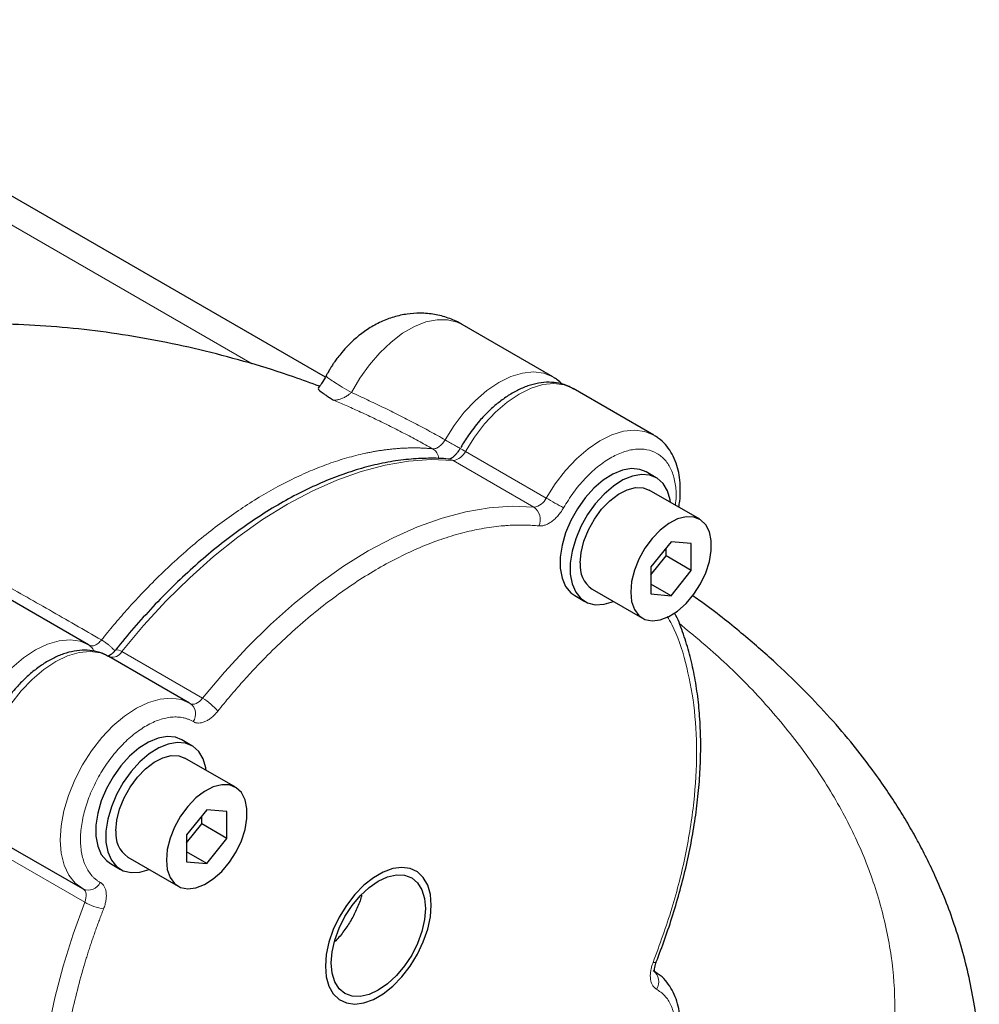
# Model space of a CAD drawing. Units: millimetres. Extents: x 0 to 420, y 0 to 297.
# Drawn here: x 386 to 395, y 114 to 123 of the extents above; entities that cross this region are included whole.
import ezdxf

# ---------------------------------------------------------------- set-up
doc = ezdxf.new("R2010")
doc.units = ezdxf.units.MM

msp = doc.modelspace()

# ---------------------------------------------------------------- linework, layer by layer
at = {"color": 7, "linetype": 'Continuous', "lineweight": 25}
for p, q in [((388.6091018, 120.0597895), (382.8281263, 123.3970756)), ((390.7329953, 120.062237), (389.8844669, 120.5520821)), ((391.6758035, 119.5179655), (390.9215575, 119.9533824)), ((386.3996615, 117.5606567), (383.6032897, 119.1749677)), ((391.6977128, 119.1204272), (391.6034303, 119.1748553)), ((392.102456, 118.7328184), (391.631052, 119.0049542)), ((391.8358112, 118.5223563), (391.647249, 118.2877864)), ((392.024372, 118.5054948), (391.8358112, 118.5223563)), ((392.024372, 118.2540659), (392.024372, 118.5054948)), ((391.7886699, 118.3901338), (391.7886699, 118.4637125)), ((391.647249, 118.2142072), (391.7886699, 118.3901338)), ((392.024372, 118.2540659), (391.7886699, 118.3901338)), ((391.647249, 118.2877864), (391.647249, 118.0363575)), ((391.8358112, 118.0194968), (392.024372, 118.2540659)), ((391.8358112, 118.0194968), (391.647249, 118.1283515)), ((391.0977609, 118.0811696), (391.5691649, 117.8090338)), ((391.647249, 118.0363575), (391.8358112, 118.0194968)), ((390.9368175, 118.0201248), (391.0311, 117.9656966)), ((386.4056014, 117.5571454), (386.3996615, 117.5606567)), ((386.4056028, 117.5571462), (386.4205846, 117.5428214)), ((387.3424696, 117.0163851), (386.5882237, 117.451802)), ((387.364379, 116.6188468), (387.2700965, 116.6732749)), ((387.7691222, 116.2312381), (387.2977181, 116.5033738)), ((387.5024773, 116.0207759), (387.3139151, 115.786206)), ((387.6910395, 116.0039152), (387.5024773, 116.0207759)), ((387.4553375, 115.8885542), (387.4553375, 115.962133)), ((387.6910395, 115.7524863), (387.6910395, 116.0039152)), ((387.3139151, 115.7126268), (387.4553375, 115.8885542)), ((387.6910395, 115.7524863), (387.4553375, 115.8885542)), ((387.3139151, 115.786206), (387.3139151, 115.5347771)), ((387.5024773, 115.5179164), (387.6910395, 115.7524863)), ((385.5883059, 115.7197046), (386.3425518, 115.2842876)), ((386.7644284, 115.57959), (387.2358325, 115.3074543)), ((387.5024773, 115.5179164), (387.3139151, 115.6267711)), ((386.6034844, 115.5185448), (386.6977669, 115.4641167)), ((387.3139151, 115.5347771), (387.5024773, 115.5179164))]:
    msp.add_line(p, q, dxfattribs=at)
at = {"color": 8, "linetype": 'Continuous', "lineweight": 18}
for p, q in [((387.9246721, 120.1843962), (382.828127, 123.1265723)), ((390.6702204, 118.9308389), (389.9159745, 119.3662558)), ((389.8009866, 119.2819871), (390.5552326, 118.8465701)), ((387.463122, 117.0615327), (386.7088761, 117.4969496)), ((385.6094446, 115.5926769), (386.3636906, 115.15726))]:
    msp.add_line(p, q, dxfattribs=at)
at = {"color": 8, "linetype": 'Continuous', "lineweight": 18, "flags": 128}
for points in [[(389.8844669, 120.5520821), (389.8393698, 120.5737946), (389.7502671, 120.5960004), (389.652381, 120.5963543), (389.5480648, 120.5748505), (389.439819, 120.532003), (389.3302457, 120.4688417), (389.221976, 120.3868841), (389.1176092, 120.2880962), (389.0196501, 120.174852), (388.9304533, 120.0498703), (388.8521585, 119.9161513)], [(390.7377706, 120.0594259), (390.7329897, 120.0622403), (390.647936, 120.09691), (390.5525127, 120.1090669), (390.449104, 120.0984082), (390.3402949, 120.0651998), (390.2288066, 120.0102728), (390.1174224, 119.9349986), (390.0089279, 119.8412581), (389.9060348, 119.7313969), (389.8113154, 119.6081589), (389.7271355, 119.4746246)], [(390.9215575, 119.9533824), (390.8365782, 119.9880334), (390.7411915, 120.0002114), (390.6378221, 119.9895852), (390.5290524, 119.9564238), (390.4175992, 119.9015527), (390.3062444, 119.8263427), (390.1977725, 119.7326752), (390.0948892, 119.6228878), (390.0001684, 119.499722), (389.9159745, 119.3662558)], [(391.680545, 119.5151755), (391.6758442, 119.517942), (391.5908242, 119.5526165), (391.4954374, 119.5647945), (391.3920681, 119.5541682), (391.2832983, 119.5210069), (391.1718452, 119.4661358), (391.0604904, 119.3909257), (390.9520185, 119.2972583), (390.8491352, 119.1874709), (390.7544144, 119.064305), (390.6702204, 118.9308389)], [(389.8009866, 119.2819871), (389.5968891, 119.2902087), (389.3851335, 119.2758605), (389.1669294, 119.2390242), (388.943523, 119.1799116), (388.7161872, 119.0988583), (388.4862185, 118.9963256), (388.254932, 118.8729009), (388.0236442, 118.7292872), (387.7936769, 118.5663044), (387.5663396, 118.3848805), (387.3429332, 118.1860536), (387.1247292, 117.9709568), (386.912975, 117.740818), (386.7088761, 117.4969496)], [(389.7662857, 119.2932384), (389.7816763, 119.2902714), (389.8009866, 119.2819871)], [(390.5552326, 118.8465701), (390.3511351, 118.8547917), (390.1393795, 118.8404435), (389.9211754, 118.8036073), (389.697769, 118.7444947), (389.4704331, 118.6634413), (389.2404644, 118.5609087), (389.009178, 118.437484), (388.7778901, 118.2938703), (388.5479229, 118.1308875), (388.3205856, 117.9494636), (388.0971792, 117.7506367), (387.8789751, 117.5355399), (387.6672209, 117.3054011), (387.463122, 117.0615327)], [(386.3996615, 117.5606567), (386.3214215, 117.5934876), (386.2267021, 117.6073649), (386.123809, 117.5984283), (386.0153145, 117.5669022), (385.9039317, 117.5135756), (385.792442, 117.4397802), (385.6836336, 117.3473607), (385.5802256, 117.2386266), (385.4848023, 117.1162947), (385.3997486, 116.9834257), (385.32719, 116.8433362), (385.2689409, 116.6995314), (385.2264562, 116.5556011), (385.2007979, 116.4151466), (385.1926081, 116.2816778), (385.2020904, 116.1585278), (385.2290082, 116.0487769), (385.2726885, 115.9551661), (385.3320404, 115.8800377), (385.4055796, 115.825267), (385.4055796, 115.825267)], [(386.5938896, 117.4484571), (386.5096943, 117.4847141), (386.4149734, 117.4985176), (386.3120916, 117.4895193), (386.2036182, 117.457947), (386.0922649, 117.4045904), (385.9808103, 117.3307795), (385.8720405, 117.238358), (385.7686712, 117.1296365), (385.6732851, 117.0073278), (385.5882651, 116.8744912), (385.5157339, 116.7344418), (385.4575038, 116.5906772), (385.4150289, 116.4467899), (385.3893706, 116.3063743), (385.3811695, 116.172938), (385.3906308, 116.0498115), (385.4175177, 115.9400735), (385.4611593, 115.8464615), (385.5204649, 115.7713178), (385.5939528, 115.7165174)], [(387.3481356, 117.0130402), (387.2639402, 117.0492972), (387.1692194, 117.0631007), (387.0663375, 117.0541024), (386.9578642, 117.02253), (386.8465108, 116.9691734), (386.7350563, 116.8953626), (386.6262865, 116.8029411), (386.5229171, 116.6942196), (386.4275311, 116.5719108), (386.3425111, 116.4390743), (386.2699799, 116.2990249), (386.2117498, 116.1552603), (386.1692749, 116.0113729), (386.1436166, 115.8709574), (386.1354155, 115.7375211), (386.1448768, 115.6143945), (386.1717636, 115.5046566), (386.2154053, 115.4110446), (386.2747108, 115.3359008), (386.3481988, 115.2811005)], [(387.3481356, 117.0130402), (387.3599297, 117.0080512), (387.3732481, 117.0063498), (387.3877241, 117.0079805), (387.402963, 117.012902), (387.4185475, 117.0209805), (387.4340491, 117.0319897), (387.449045, 117.045632), (387.463122, 117.0615327)], [(386.3636906, 115.15726), (386.3704221, 115.1774033), (386.3747394, 115.1972106), (386.3765243, 115.2161417), (386.3757277, 115.2336783), (386.3723714, 115.249338), (386.3665481, 115.2626943), (386.3584159, 115.2733793), (386.3481988, 115.2811005)], [(386.3636906, 115.15726), (386.2545379, 114.8585632), (386.1611026, 114.5600966), (386.083917, 114.2635643), (386.0234229, 113.9706603), (385.9799646, 113.6830533), (385.95379, 113.4023837), (385.945048, 113.130256), (385.95379, 112.8682199), (385.9799646, 112.6177725), (386.0234229, 112.3803398), (386.083917, 112.1572808), (386.1611026, 111.9498651), (386.2545379, 111.7592783), (386.3636906, 111.5866048)], [(391.6974108, 114.6003226), (391.6968811, 114.5992937), (391.6915186, 114.5956383), (391.6816155, 114.5940301), (391.6675455, 114.5945355)]]:
    msp.add_lwpolyline(points, dxfattribs=at)
at = {"color": 7, "linetype": 'Continuous', "lineweight": 25, "flags": 128}
for points in [[(391.6034303, 119.1748553), (391.5435649, 119.1987675), (391.4659529, 119.2057069), (391.3812616, 119.1906638), (391.2925538, 119.1541829), (391.2030367, 119.0975804), (391.115943, 119.0229042), (391.0344212, 118.9328512), (390.96142, 118.8306794), (390.8995751, 118.7200778), (390.8511231, 118.6050468), (390.8178145, 118.489741), (390.8008546, 118.3783314), (390.8008546, 118.2748419), (390.8178145, 118.1830137), (390.8511231, 118.1061653), (390.8995751, 118.0470758), (390.9368175, 118.0201248)], [(391.8310683, 118.8894887), (391.8272919, 118.9133015), (391.8020431, 118.998023), (391.7609766, 119.0662998), (391.7055774, 119.1156682), (391.6378474, 119.1443393), (391.5602354, 119.1512788), (391.4755441, 119.1362357), (391.3868363, 119.0997547), (391.2973192, 119.0431523), (391.2102255, 118.9684761), (391.1287037, 118.878423), (391.0557025, 118.7762512), (390.9938576, 118.6656496), (390.9454056, 118.5506187), (390.912097, 118.4353129), (390.8951371, 118.3239032), (390.8951371, 118.2204138), (390.912097, 118.1285856), (390.9454056, 118.0517372), (390.9938576, 117.9926477), (391.0557025, 117.9534507), (391.1287037, 117.9355642), (391.2102255, 117.9396343), (391.2973192, 117.9655143), (391.2977772, 117.9657024)], [(390.9872827, 118.3253522), (390.9960998, 118.4240599), (391.0221382, 118.5283321), (391.0641811, 118.6332923), (391.1202617, 118.7340332), (391.1877584, 118.8258437), (391.2635146, 118.9044324), (391.3439898, 118.966125), (391.4254189, 119.0080357), (391.5039947, 119.0282035), (391.5760433, 119.025687), (391.631052, 119.0049542)], [(391.4586868, 118.0532165), (391.4675039, 117.9646905), (391.4935422, 117.8904814), (391.5355851, 117.8340629), (391.5916657, 117.7980713), (391.6591625, 117.7841909), (391.7349187, 117.7930684), (391.8153938, 117.8242906), (391.896823, 117.8763959), (391.9753987, 117.9469498), (392.0474474, 118.0326518), (392.1095999, 118.1294969), (392.1589511, 118.2329542), (392.1931926, 118.3381869), (392.2107229, 118.4402746), (392.2107229, 118.5344423), (392.1931926, 118.61629), (392.1589511, 118.6819883), (392.1095999, 118.7284659), (392.0474474, 118.7535512), (391.9753987, 118.7560677), (391.896823, 118.7358999), (391.8153938, 118.6939892), (391.7349187, 118.6322966), (391.6591625, 118.553708), (391.5916657, 118.4618974), (391.5355851, 118.3611566), (391.4935422, 118.2561964), (391.4675039, 118.1519241), (391.4586868, 118.0532165)], [(387.2700965, 116.6732749), (387.2102325, 116.6971879), (387.1326191, 116.7041265), (387.0479278, 116.6890834), (386.9592213, 116.6526033), (386.8697028, 116.596), (386.7826092, 116.5213238), (386.701088, 116.4312712), (386.6280862, 116.329099), (386.5662413, 116.2184974), (386.5177893, 116.1034664), (386.4844813, 115.9881611), (386.4675207, 115.876751), (386.4675207, 115.7732615), (386.4844813, 115.6814337), (386.5177893, 115.6045849), (386.5662413, 115.5454954), (386.6034844, 115.5185448)], [(387.4977344, 116.3879083), (387.493958, 116.4117211), (387.4687093, 116.4964427), (387.4276442, 116.5647203), (387.372245, 116.6140886), (387.304515, 116.6427598), (387.2269016, 116.6496984), (387.1422103, 116.6346553), (387.0535038, 116.5981752), (386.9639853, 116.5415719), (386.8768917, 116.4668957), (386.7953705, 116.376843), (386.7223687, 116.2746709), (386.6605238, 116.1640693), (386.6120718, 116.0490383), (386.5787638, 115.9337329), (386.5618032, 115.8223228), (386.5618032, 115.7188334), (386.5787638, 115.6270056), (386.6120718, 115.5501568), (386.6605238, 115.4910673), (386.7223687, 115.4518703), (386.7953705, 115.4339842), (386.8768917, 115.4380539), (386.9639853, 115.4639339), (386.9644447, 115.4641229)], [(386.6539496, 115.8237723), (386.6627667, 115.9224799), (386.688805, 116.0267522), (386.7308479, 116.1317124), (386.7869285, 116.2324532), (386.8544253, 116.3242638), (386.9301821, 116.4028528), (387.0106559, 116.4645446), (387.092085, 116.5064553), (387.1706608, 116.5266231), (387.2427094, 116.5241066), (387.2977181, 116.5033738)], [(387.1253537, 115.5516365), (387.1341708, 115.4631105), (387.1602091, 115.3889015), (387.202252, 115.3324829), (387.2583326, 115.2964913), (387.3258294, 115.2826109), (387.4015862, 115.2914889), (387.48206, 115.3227102), (387.5634891, 115.3748155), (387.6420649, 115.4453694), (387.7141135, 115.5310715), (387.7762675, 115.6279174), (387.8256186, 115.7313746), (387.8598601, 115.8366073), (387.8773904, 115.9386951), (387.8773904, 116.0328627), (387.8598601, 116.1147104), (387.8256186, 116.1804087), (387.7762675, 116.2268863), (387.7141135, 116.2519708), (387.6420649, 116.2544873), (387.5634891, 116.2343195), (387.48206, 116.1924088), (387.4015862, 116.130717), (387.3258294, 116.052128), (387.2583326, 115.9603174), (387.202252, 115.8595766), (387.1602091, 115.7546164), (387.1341708, 115.6503441), (387.1253537, 115.5516365)], [(389.597371, 115.1298442), (389.5889613, 115.2297913), (389.5640188, 115.3166251), (389.523392, 115.3873897), (389.4684648, 115.4396733), (389.4011072, 115.4716953), (389.3236132, 115.4823661), (389.2386226, 115.4713228), (389.1490297, 115.4389432), (389.0578843, 115.3863261), (388.9682913, 115.3152639), (388.8833008, 115.2281792), (388.8058082, 115.1280365), (388.7384505, 115.018245), (388.6835233, 114.9025438), (388.6428966, 114.7848726), (388.6179527, 114.6692399), (388.609543, 114.5595832), (388.6179527, 114.4596345), (388.6428966, 114.3728015), (388.6835233, 114.3020385), (388.7384505, 114.2497549), (388.8058082, 114.2177328), (388.8833008, 114.2070596), (388.9682913, 114.2181029), (389.0578843, 114.2504841), (389.1490297, 114.3031012), (389.2386226, 114.3741618), (389.3236132, 114.4612465), (389.4011072, 114.5613916), (389.4684648, 114.6711832), (389.523392, 114.7868844), (389.5640188, 114.904554), (389.5889613, 115.0201858), (389.597371, 115.1298442)], [(389.544221, 115.0991613), (389.5357509, 114.9949742), (389.5106693, 114.8850149), (389.4699386, 114.7735052), (389.4151238, 114.664733), (389.3483323, 114.5628769), (389.2721294, 114.4718516), (389.1894457, 114.395156), (389.1034577, 114.3357369), (389.0174683, 114.2958756), (388.9347846, 114.2771066), (388.8585817, 114.2801499), (388.7917902, 114.3048901), (388.7369754, 114.3503746), (388.6962447, 114.4148575), (388.6711631, 114.4958583), (388.6626944, 114.5902668), (388.6711631, 114.6944515), (388.6962447, 114.8044108), (388.7369754, 114.9159205), (388.7917902, 115.0246928), (388.8585817, 115.1265488), (388.9347846, 115.2175741), (389.0174683, 115.2942697), (389.1034577, 115.3536913), (389.1894457, 115.3935501), (389.2721294, 115.4123191), (389.3483323, 115.4092758), (389.4151238, 115.3845356), (389.4699386, 115.3390511), (389.5106693, 115.2745682), (389.5357509, 115.1935674), (389.544221, 115.0991613)]]:
    msp.add_lwpolyline(points, dxfattribs=at)
at = {"color": 8, "linetype": 'Continuous', "lineweight": 18}
for centre, radius, start, end in [((389.7860802, 119.4229144), 0.1417135, 276.03794574, 336.43366422), ((390.4771055, 120.3687547), 1.1488568, 237.95203356, 240.76284809), ((390.5403261, 118.9874975), 0.1417135, 276.03794574, 336.43366422), ((396.4138203, 128.8794679), 11.4875654, 240.00105282, 240.92800033), ((390.470313, 118.7298738), 0.1443239, 335.78783194, 53.95672793), ((386.6197163, 117.5459347), 0.1017301, 257.03706395, 331.2152865), ((386.6634994, 117.446896), 0.0675604, 47.80573652, 99.65826158), ((387.2031712, 116.6130355), 0.5183861, 39.18580501, 59.90324839), ((387.2758439, 116.914724), 0.1220334, 324.34298123, 53.67300579), ((386.3971914, 115.3928831), 0.1220477, 246.33292213, 335.65553849), ((386.6222284, 115.6068942), 0.5186644, 240.10127438, 260.8074004), ((391.596685, 114.4174162), 0.1238982, 325.28415529, 53.63029033)]:
    msp.add_arc(centre, radius, start, end, dxfattribs=at)
at = {"color": 7, "linetype": 'Continuous', "lineweight": 25}
for centre, radius, start, end in [((391.2495503, 118.296929), 0.2638033, 173.81472043, 234.8731306), ((386.9162129, 115.7953479), 0.2637992, 173.81437738, 234.87381876)]:
    msp.add_arc(centre, radius, start, end, dxfattribs=at)
for points, knots in [([(389.8855121, 120.5501143), (389.8808894, 120.5532379), (389.8408257, 120.5803086), (389.7542845, 120.6144663), (389.6279083, 120.6491764), (389.498105, 120.6603069), (389.370184, 120.6513762), (389.2468232, 120.6238675), (389.1268619, 120.5781925), (389.0136228, 120.5160519), (388.9111065, 120.4412235), (388.8282959, 120.3647235), (388.7676045, 120.2974797), (388.7273525, 120.2468634), (388.7003331, 120.2096507), (388.6819895, 120.1826812), (388.6694143, 120.1633033), (388.6607235, 120.1494573), (388.6546838, 120.1395958), (388.6481523, 120.1287594), (388.6436467, 120.1210286), (388.6404605, 120.1155617)], [0, 0, 0, 0, 0.011409489, 0.098882142, 0.188018698, 0.279537701, 0.36437312, 0.450711418, 0.538790952, 0.628051334, 0.715731464, 0.798121848, 0.856880835, 0.898656689, 0.928286133, 0.94927187, 0.964122504, 0.974628726, 0.982058803, 0.98731278, 1, 1, 1, 1]), ([(388.5546088, 119.974372), (388.4741215, 120.0041757), (388.2579523, 120.0842212), (387.9024403, 120.1941732), (387.4901026, 120.3053212), (387.077639, 120.3960619), (386.6660826, 120.4671893), (386.256096, 120.518324), (385.8483793, 120.5494827), (385.4435475, 120.5606507), (385.0422158, 120.5518068), (384.6449096, 120.5232249), (384.2523918, 120.4741578), (383.8934312, 120.4126641), (383.6676134, 120.3582697), (383.569273, 120.3345817)], [0, 0, 0, 0, 0.050032858, 0.134376018, 0.218109719, 0.301157773, 0.383471918, 0.465028682, 0.545832199, 0.625907923, 0.705300243, 0.784069242, 0.862285496, 0.940027304, 1, 1, 1, 1]), ([(388.6172783, 120.0735497), (388.6029781, 120.0481752), (388.5778365, 120.0035636), (388.5524025, 119.9706146), (388.5414351, 119.9564066)], [0, 0, 0, 0, 0.568789862, 1, 1, 1, 1]), ([(388.6404605, 120.1155617), (388.6373918, 120.1102077), (388.6294255, 120.0963091), (388.6219317, 120.082154), (388.6173247, 120.0734517)], [0, 0, 0, 0, 0.385212066, 1, 1, 1, 1]), ([(390.8200272, 119.993082), (390.8053414, 120.0083086), (390.7808975, 120.0336528), (390.7501132, 120.050002), (390.737824, 120.0565287)], [0, 0, 0, 0, 0.600797519, 1, 1, 1, 1]), ([(390.926344, 119.9476984), (390.912194, 119.956623), (390.8704205, 119.9829701), (390.7921952, 120.005095), (390.696503, 120.0149516), (390.5989061, 120.0058959), (390.4996664, 119.9798559), (390.4009725, 119.9378888), (390.3050678, 119.8820913), (390.2140879, 119.8150247), (390.1283193, 119.7383485), (390.0552117, 119.6608964), (389.9940184, 119.5861636), (389.9337621, 119.5044804), (389.8958879, 119.4422091), (389.8727543, 119.4041737)], [0, 0, 0, 0, 0.0454379124, 0.1341412381, 0.217186713, 0.3020785944, 0.3880417909, 0.4738527287, 0.5584751899, 0.6410503975, 0.7202863548, 0.7998900227, 0.8576544599, 0.9130550819, 1, 1, 1, 1]), ([(388.5434385, 119.9548914), (388.5429716, 119.9541089), (388.5388415, 119.9471868), (388.5682961, 119.9226185), (388.6145798, 119.8904633), (388.6477691, 119.8690247), (388.6725597, 119.853531), (388.684983, 119.8457667)], [0, 0, 0, 0, 0.059827633, 0.529222341, 0.683555365, 0.841420372, 1, 1, 1, 1]), ([(391.9082672, 118.8449203), (391.9112564, 118.8634858), (391.9197778, 118.9164129), (391.9234078, 119.0014018), (391.9191502, 119.0990647), (391.9034316, 119.1927302), (391.8760927, 119.2808208), (391.8364938, 119.3619376), (391.783386, 119.4331297), (391.7308934, 119.4847751), (391.6927842, 119.5056135), (391.68059, 119.5122815)], [0, 0, 0, 0, 0.064886157, 0.184979052, 0.307296701, 0.431318582, 0.556538918, 0.682654836, 0.80980602, 0.939141118, 1, 1, 1, 1]), ([(389.8664266, 119.3931295), (389.8656922, 119.3918684), (389.8629737, 119.3871999), (389.8564611, 119.3767201), (389.8451674, 119.3603784), (389.8290868, 119.3405719), (389.8099791, 119.3212865), (389.790547, 119.3060185), (389.7744637, 119.296727), (389.764435, 119.2934249), (389.7642418, 119.2934592), (389.7641601, 119.2934736)], [0, 0, 0, 0, 0.020070399, 0.074294237, 0.169831255, 0.295932893, 0.440419656, 0.591477638, 0.741808485, 0.890858566, 1, 1, 1, 1]), ([(389.7662014, 119.2927582), (389.7628133, 119.2932499), (389.7004824, 119.3022951), (389.5734584, 119.3036924), (389.3855739, 119.295595), (389.192377, 119.2681969), (388.9956643, 119.2241622), (388.796105, 119.1631167), (388.5946755, 119.0855906), (388.3922369, 118.9920066), (388.1896806, 118.8828824), (387.987879, 118.7588116), (387.7877044, 118.6204524), (387.590028, 118.4685571), (387.3957558, 118.3039837), (387.2059077, 118.1276797), (387.0213536, 117.9411853), (386.8442473, 117.7452484), (386.721452, 117.6021113), (386.6598202, 117.5224715), (386.6525889, 117.5131273)], [0, 0, 0, 0, 0.003552796, 0.06536001, 0.127368678, 0.18953446, 0.251806709, 0.314134371, 0.376474934, 0.438792817, 0.501056619, 0.563237796, 0.625314122, 0.687257703, 0.749028045, 0.810561765, 0.871750566, 0.932392645, 0.992067602, 1, 1, 1, 1]), ([(394.7121762, 113.7987463), (394.7101368, 113.8325192), (394.7025857, 113.9575651), (394.6727979, 114.1655821), (394.6244081, 114.4299711), (394.5604533, 114.6912288), (394.4849956, 114.9395876), (394.3971949, 115.1792297), (394.3058319, 115.393995), (394.2143524, 115.5844271), (394.1252748, 115.7535516), (394.0335367, 115.9142138), (393.9314321, 116.0796962), (393.8165628, 116.2523726), (393.6772386, 116.4461816), (393.5030941, 116.6685068), (393.2961023, 116.9084779), (393.0560243, 117.1608877), (392.7849647, 117.4207145), (392.4628308, 117.6966859), (392.2089792, 117.900582), (392.0538699, 118.0073646), (392.0326342, 118.0219839)], [0, 0, 0, 0, 0.018574516, 0.068773176, 0.123099625, 0.181647958, 0.240228082, 0.29208665, 0.344476217, 0.387435255, 0.423438286, 0.46169321, 0.499177671, 0.539232599, 0.583402599, 0.637234162, 0.701195, 0.762208406, 0.830204449, 0.905151129, 0.987014438, 1, 1, 1, 1]), ([(391.6973405, 114.6003777), (391.7245751, 114.6718366), (391.7804762, 114.8185112), (391.8546724, 115.0425109), (391.9222245, 115.2725807), (391.9806435, 115.5051704), (392.0292768, 115.7385158), (392.0673923, 115.9710834), (392.0944968, 116.2014941), (392.1101951, 116.4285048), (392.1141828, 116.6509814), (392.1062458, 116.8678727), (392.0862436, 117.0782349), (392.0539636, 117.2810649), (392.0096979, 117.4758877), (391.9519635, 117.6605104), (391.9046658, 117.7888506), (391.8730471, 117.8518561), (391.8687616, 117.8603957)], [0, 0, 0, 0, 0.059095064, 0.121297057, 0.184843108, 0.249409883, 0.314762889, 0.380728715, 0.447179349, 0.514019757, 0.581181818, 0.648616594, 0.716294725, 0.784194015, 0.852309641, 0.920651737, 0.989245448, 1, 1, 1, 1]), ([(386.5857089, 117.4503989), (386.5739269, 117.4577689), (386.5344663, 117.4824524), (386.4588138, 117.5034217), (386.3631825, 117.5133973), (386.2655692, 117.5043085), (386.1663335, 117.4782774), (386.0676389, 117.4363082), (385.9717347, 117.3805113), (385.880755, 117.3134449), (385.7949861, 117.2367686), (385.7218785, 117.1593161), (385.6606847, 117.0845838), (385.6004289, 117.0029), (385.5625548, 116.9406291), (385.5394211, 116.9025937)], [0, 0, 0, 0, 0.038051026, 0.127440834, 0.211127858, 0.296677948, 0.383306422, 0.469781458, 0.555057518, 0.638272425, 0.718121596, 0.798341324, 0.85655337, 0.912382207, 1, 1, 1, 1]), ([(386.6521211, 117.5138988), (386.6489553, 117.5098827), (386.6395371, 117.4979347), (386.6226181, 117.4813743), (386.6035922, 117.4661953), (386.5890329, 117.4578283), (386.584599, 117.4562794), (386.5831295, 117.4557661)], [0, 0, 0, 0, 0.12325502, 0.3666819918, 0.621164809, 0.874452087, 1, 1, 1, 1]), ([(388.9478557, 115.2241604), (388.9469271, 115.2199702), (388.9378831, 115.1791635), (388.9055777, 115.0994802), (388.8518032, 114.9899536), (388.7838522, 114.888481), (388.7291664, 114.8188524), (388.6964197, 114.7890293), (388.6913697, 114.7844301)], [0, 0, 0, 0, 0.026632767, 0.25936392, 0.492099671, 0.724830096, 0.957564586, 1, 1, 1, 1]), ([(391.6826481, 114.5055942), (391.682822, 114.5052497), (391.6833909, 114.5041227), (391.6805977, 114.5143035), (391.6806043, 114.5347839), (391.6849152, 114.5611213), (391.6906536, 114.5833173), (391.6962388, 114.5963518), (391.6979306, 114.6002998)], [0, 0, 0, 0, 0.096323558, 0.315181213, 0.539644976, 0.741743924, 0.921776282, 1, 1, 1, 1]), ([(391.9082672, 113.8409479), (391.9112564, 113.8595129), (391.9197781, 113.9124402), (391.9234076, 113.9974281), (391.9191506, 114.095092), (391.9034298, 114.1887535), (391.8760992, 114.2768567), (391.8364689, 114.3579267), (391.7834794, 114.4292972), (391.7269333, 114.4839526), (391.6842264, 114.5069665), (391.6675329, 114.5159623)], [0, 0, 0, 0, 0.063478922, 0.180972987, 0.300639558, 0.42197549, 0.544483923, 0.667868542, 0.792267792, 0.918800245, 1, 1, 1, 1])]:
    msp.add_open_spline(points, degree=3, knots=knots, dxfattribs=at)
at = {"color": 8, "linetype": 'Continuous', "lineweight": 18}
for points, knots in [([(388.8521585, 119.9161513), (388.8226336, 119.9333873), (388.763584, 119.9678593), (388.6955705, 120.0101777), (388.6467865, 120.0431209), (388.6187255, 120.0654639), (388.618526, 120.0706776), (388.6184318, 120.0731415)], [0, 0, 0, 0, 0.204249301, 0.408498049, 0.612741275, 0.816991024, 1, 1, 1, 1]), ([(388.6849831, 119.8457663), (388.6869265, 119.8455745), (388.6908132, 119.845191), (388.6970613, 119.8451085), (388.7035681, 119.8453796), (388.7125904, 119.8462481), (388.7244102, 119.8482397), (388.7444091, 119.8533066), (388.7708533, 119.8630715), (388.797292, 119.8766604), (388.8177964, 119.8894771), (388.8312303, 119.8989897), (388.8426896, 119.9079208), (388.8490034, 119.9134072), (388.8521603, 119.9161504)], [0, 0, 0, 0, 0.041759223, 0.083516553, 0.12527423, 0.16703123, 0.250753774, 0.334480917, 0.507926296, 0.68675634, 0.778323325, 0.869891818, 0.934945326, 1, 1, 1, 1]), ([(389.7271346, 119.4746243), (389.7034124, 119.4879277), (389.6559629, 119.5145374), (389.5843968, 119.5537614), (389.5125378, 119.5924834), (389.4403603, 119.6306523), (389.3678747, 119.6682801), (389.2950826, 119.7053612), (389.2219886, 119.7418947), (389.1485971, 119.7778772), (389.0749151, 119.81331), (389.0009433, 119.848176), (388.9267082, 119.8825257), (388.8770144, 119.9049396), (388.8521601, 119.91615)], [0, 0, 0, 0, 0.083176368, 0.166370422, 0.249585427, 0.33282464, 0.416091321, 0.499388723, 0.582720096, 0.666088687, 0.749497738, 0.832950487, 0.916450165, 1, 1, 1, 1]), ([(389.6112253, 119.3907859), (389.5886504, 119.403395), (389.5435003, 119.4286133), (389.4753889, 119.4657206), (389.4069995, 119.5022981), (389.3383098, 119.5382916), (389.2693346, 119.5737124), (389.2000789, 119.6085541), (389.1305505, 119.6428154), (389.0607555, 119.6764917), (388.9907052, 119.7095851), (388.9048782, 119.7492491), (388.8031049, 119.7950539), (388.7243569, 119.8288622), (388.6849829, 119.8457663)], [0, 0, 0, 0, 0.0750461659, 0.1500929059, 0.225139782, 0.3001865579, 0.3752332477, 0.450279888, 0.5253265289, 0.6003732319, 0.6754199678, 0.7504666831, 0.8752333905, 1, 1, 1, 1]), ([(389.7271353, 119.4746266), (389.7123762, 119.4491135), (389.6925489, 119.4265063), (389.6613334, 119.4039294), (389.6507071, 119.3982585), (389.6301613, 119.391241), (389.6202468, 119.3898956), (389.6112257, 119.3907859)], [0, 0, 0, 0, 0.5, 0.5, 0.75, 0.75, 1, 1, 1, 1]), ([(389.8717301, 119.3926084), (389.8666837, 119.3954084), (389.851134, 119.4040364), (389.8137733, 119.4251152), (389.767296, 119.4515211), (389.740523, 119.4669252), (389.7271369, 119.4746271)], [0, 0, 0, 0, 0.138047999, 0.425374516, 0.712695011, 1, 1, 1, 1]), ([(389.6112257, 119.3907855), (389.6000924, 119.3918083), (389.5778258, 119.3938539), (389.5441203, 119.3961278), (389.5101981, 119.3978195), (389.4760418, 119.3988714), (389.4416631, 119.3992986), (389.4070658, 119.3990973), (389.3722559, 119.3982687), (389.3372388, 119.3968127), (389.3020201, 119.3947293), (389.2666051, 119.3920188), (389.2309997, 119.3886815), (389.1952094, 119.3847181), (389.15924, 119.3801295), (389.1230972, 119.3749163), (389.0867867, 119.3690794), (389.0503143, 119.3626194), (389.0136854, 119.3555372), (388.9340061, 119.3388493), (388.810074, 119.3074913), (388.6403951, 119.2527479), (388.4688618, 119.185763), (388.2385041, 119.0804608), (387.9485649, 118.9193329), (387.6598864, 118.720986), (387.4320374, 118.5416222), (387.2631328, 118.3971072), (387.0968162, 118.2431111), (386.9673469, 118.1138122), (386.8731166, 118.0148098), (386.8126585, 117.9495196), (386.7527811, 117.8830666), (386.6935069, 117.8154868), (386.6348824, 117.7467888), (386.5768717, 117.6770999), (386.5387868, 117.6297738), (386.5197454, 117.6061121)], [0, 0, 0, 0, 0.011912923, 0.023825846, 0.035738766, 0.047651686, 0.059564607, 0.07147753, 0.083390453, 0.095303376, 0.107216297, 0.119129216, 0.131042137, 0.142955059, 0.154867982, 0.166780905, 0.178693826, 0.190606746, 0.202519666, 0.214432588, 0.268033614, 0.321634642, 0.375235663, 0.428836683, 0.535991443, 0.643146188, 0.696744686, 0.750343093, 0.803941706, 0.857540068, 0.877891162, 0.898242362, 0.918593995, 0.938946353, 0.959298965, 0.979650602, 1, 1, 1, 1]), ([(389.6680555, 119.297963), (389.6671193, 119.3043194), (389.6648588, 119.3196691), (389.6562223, 119.3416101), (389.6400903, 119.3695034), (389.6225947, 119.3824032), (389.6112247, 119.3907865)], [0, 0, 0, 0, 0.156969779, 0.379055866, 0.596460435, 1, 1, 1, 1]), ([(391.8757271, 118.863706), (391.8788458, 118.8919301), (391.8874237, 118.9695576), (391.8749251, 119.0827214), (391.8408527, 119.197663), (391.7834362, 119.2887178), (391.706305, 119.3529607), (391.6120884, 119.3877137), (391.5045655, 119.3916732), (391.3878909, 119.3646743), (391.2666498, 119.3077525), (391.1454562, 119.223193), (391.029451, 119.1140601), (390.9216018, 118.9854663), (390.8618117, 118.8879707), (390.8319168, 118.8392233)], [0, 0, 0, 0, 0.045444872, 0.124991573, 0.204538174, 0.284083737, 0.363630162, 0.443176588, 0.522722151, 0.602268752, 0.681815453, 0.761361443, 0.84090767, 0.920454468, 1, 1, 1, 1]), ([(386.5197449, 117.6061132), (386.3562789, 117.7003009), (386.0292427, 117.8887364), (385.5594019, 118.1559898), (385.1007306, 118.4054639), (384.6846339, 118.6174531), (384.4201105, 118.7237375), (384.3043843, 118.7702359)], [0, 0, 0, 0, 0.207194348, 0.414520832, 0.62389863, 0.835459608, 1, 1, 1, 1]), ([(390.8319176, 118.8392222), (390.8300751, 118.8360332), (390.8263923, 118.8296593), (390.8205847, 118.8202773), (390.8145786, 118.8110425), (390.806299, 118.7989703), (390.7954655, 118.7843434), (390.7772486, 118.7621527), (390.7529926, 118.7368773), (390.7223756, 118.7114188), (390.6910656, 118.691493), (390.6651016, 118.6799645), (390.6448549, 118.6739596), (390.6300338, 118.6711346), (390.6156189, 118.6698446), (390.6065026, 118.6704033), (390.6019427, 118.6706828)], [0, 0, 0, 0, 0.031274119, 0.062508195, 0.093755983, 0.125071162, 0.187542913, 0.250121433, 0.375067366, 0.500014719, 0.624961941, 0.749907402, 0.812381661, 0.874956745, 0.937454019, 1, 1, 1, 1]), ([(390.6019427, 118.6706828), (390.5916379, 118.6716331), (390.571035, 118.6735332), (390.5398693, 118.6756821), (390.5085269, 118.6773162), (390.4769884, 118.6783853), (390.4452588, 118.6789029), (390.4133369, 118.6788652), (390.3812229, 118.6782734), (390.3489168, 118.6771271), (390.3164187, 118.6754265), (390.2837282, 118.6731713), (390.201619, 118.6661565), (390.0680675, 118.6477632), (389.8802561, 118.6058094), (389.6890468, 118.5474744), (389.4952809, 118.4729125), (389.2997999, 118.3825476), (389.1034666, 118.2766795), (388.9071252, 118.1558619), (388.7116525, 118.020536), (388.5178785, 117.8713752), (388.3266776, 117.7089527), (388.1388566, 117.5340569), (387.996031, 117.388823), (387.8958841, 117.2810712), (387.8363857, 117.2152391), (387.7775277, 117.1482914), (387.7193269, 117.0802027), (387.6617177, 117.0110655), (387.6238951, 116.9640762), (387.6049744, 116.9405698)], [0, 0, 0, 0, 0.011376802, 0.022746346, 0.034110274, 0.045470226, 0.056827847, 0.068184782, 0.079542677, 0.090903176, 0.102267923, 0.11363856, 0.125016727, 0.187509951, 0.250011444, 0.312504668, 0.37500616, 0.437499573, 0.500000878, 0.562494478, 0.624995594, 0.687489006, 0.74999031, 0.812483723, 0.874985027, 0.895836701, 0.916668529, 0.937490636, 0.95831316, 0.97914624, 1, 1, 1, 1]), ([(391.9100767, 117.7622309), (392.0529131, 117.6432693), (392.3558618, 117.3909576), (392.750799, 116.9802398), (393.1067659, 116.538894), (393.4005034, 116.0823429), (393.6318415, 115.6140248), (393.7987978, 115.1366455), (393.9004057, 114.653225), (393.9359483, 114.1667188), (393.9051883, 113.6801003), (393.8082251, 113.196353), (393.6456098, 112.7185039), (393.4183288, 112.2495723), (393.1278197, 111.7924493), (392.7757698, 111.3499948), (392.3646236, 110.9247537), (391.8958002, 110.5200566), (391.3765119, 110.1359587), (390.9882147, 109.9013612), (390.7940633, 109.7840607)], [0, 0, 0, 0, 0.049866169, 0.105763679, 0.161649959, 0.217542622, 0.273439344, 0.329336078, 0.385228538, 0.441111838, 0.496998096, 0.55289174, 0.608785888, 0.664674466, 0.720554371, 0.776437631, 0.832326627, 0.888220303, 0.944109338, 1, 1, 1, 1]), ([(391.6675455, 114.5945355), (391.7292698, 114.7635808), (391.8527186, 115.1016717), (391.9778862, 115.6054713), (392.056164, 116.0957601), (392.0817628, 116.5639837), (392.0566201, 117.003328), (391.9760614, 117.4006846), (391.8890126, 117.6762753), (391.8148268, 117.8003769), (391.8003896, 117.8245281)], [0, 0, 0, 0, 0.138090494, 0.276181113, 0.414271289, 0.552361962, 0.690452141, 0.828542801, 0.966632953, 1, 1, 1, 1]), ([(386.5197435, 117.6061124), (386.5102609, 117.5955105), (386.4912958, 117.5743065), (386.4597453, 117.5556057), (386.4330303, 117.5481285), (386.4201753, 117.5528127), (386.4153106, 117.5545853)], [0, 0, 0, 0, 0.277096751, 0.554194981, 0.831295192, 1, 1, 1, 1]), ([(386.5197435, 117.6061124), (386.5322701, 117.5983994), (386.5515457, 117.5865308), (386.5795885, 117.5654984), (386.6010501, 117.5480687), (386.6207917, 117.5303614), (386.6369544, 117.5149784), (386.6434708, 117.5070277), (386.6458848, 117.5040825)], [0, 0, 0, 0, 0.286120653, 0.440274446, 0.597736979, 0.755182057, 0.909310352, 1, 1, 1, 1]), ([(386.4205846, 117.5428214), (386.4265023, 117.5382538), (386.439259, 117.5284075), (386.443688, 117.5113321), (386.4460624, 117.5021778)], [0, 0, 0, 0, 0.463887676, 1, 1, 1, 1]), ([(387.6049744, 116.9405698), (387.6027104, 116.9377765), (387.5981855, 116.9321933), (387.5912032, 116.9241228), (387.5840894, 116.9162897), (387.5744338, 116.9062134), (387.5620677, 116.8943109), (387.5418248, 116.8769339), (387.5158502, 116.8584809), (387.484541, 116.8422568), (387.4539231, 116.8323647), (387.4296778, 116.8296396), (387.4114554, 116.830788), (387.3984761, 116.8333513), (387.3861866, 116.8374427), (387.3787294, 116.8415376), (387.3749994, 116.8435858)], [0, 0, 0, 0, 0.031274119, 0.062508195, 0.093755983, 0.125071162, 0.187542913, 0.250121433, 0.375067366, 0.500014719, 0.624961941, 0.749907402, 0.812381661, 0.874956745, 0.937454019, 1, 1, 1, 1]), ([(387.3749994, 116.8435858), (387.3709242, 116.8459695), (387.3627816, 116.8507324), (387.3501436, 116.8571112), (387.3372147, 116.8629172), (387.3239632, 116.8680965), (387.3103979, 116.8726637), (387.2965159, 116.8766146), (387.2705521, 116.8827165), (387.2311187, 116.887863), (387.1765025, 116.8868215), (387.1195431, 116.8781029), (387.0412869, 116.8562606), (386.940267, 116.8102091), (386.8190248, 116.7271148), (386.7023515, 116.6194149), (386.5948234, 116.4913068), (386.5006246, 116.3477851), (386.4234296, 116.1944441), (386.3662461, 116.0372633), (386.3313075, 115.8823636), (386.3199609, 115.7358073), (386.3305821, 115.6252948), (386.3507871, 115.546591), (386.3717081, 115.4929033), (386.3981116, 115.4450649), (386.4245481, 115.4105302), (386.4481322, 115.3862601), (386.4670316, 115.3698334), (386.4870111, 115.3550567), (386.5012564, 115.3467365), (386.5083882, 115.3425712)], [0, 0, 0, 0, 0.008954627, 0.017891929, 0.026819039, 0.035743116, 0.044671325, 0.05361082, 0.06256873, 0.093834683, 0.125114071, 0.156380024, 0.187659412, 0.25012795, 0.312596489, 0.375065027, 0.437533566, 0.500002104, 0.562470643, 0.624939182, 0.68740772, 0.749876259, 0.812344797, 0.84361075, 0.874890138, 0.906156091, 0.937435479, 0.953093286, 0.968714385, 0.984337164, 1, 1, 1, 1]), ([(386.5083882, 115.3425712), (386.5102287, 115.3415059), (386.5139072, 115.3393767), (386.5191286, 115.3356846), (386.5241231, 115.3316322), (386.5304382, 115.3257169), (386.537689, 115.3173925), (386.5477987, 115.3021925), (386.5575606, 115.279818), (386.5643011, 115.2483539), (386.565904, 115.2131236), (386.5629075, 115.1814115), (386.5579859, 115.1551902), (386.5530229, 115.1352102), (386.5469338, 115.1150492), (386.5418925, 115.1016118), (386.5393709, 115.0948905)], [0, 0, 0, 0, 0.031274119, 0.062508195, 0.093755983, 0.125071162, 0.187542913, 0.250121433, 0.375067366, 0.500014719, 0.624961941, 0.749907402, 0.812381661, 0.874956745, 0.937454019, 1, 1, 1, 1]), ([(386.5393709, 115.0948905), (386.5333964, 115.079542), (386.5214512, 115.0488546), (386.5040099, 115.002797), (386.4869262, 114.9567418), (386.4702337, 114.9106858), (386.4539233, 114.8646299), (386.4379975, 114.8185738), (386.4224557, 114.7725177), (386.4072979, 114.7264614), (386.3925242, 114.6804052), (386.3781346, 114.6343485), (386.3431613, 114.5193421), (386.2923246, 114.3357744), (386.2347652, 114.0856684), (386.189693, 113.8388473), (386.1573948, 113.5964482), (386.1379243, 113.3594739), (386.131453, 113.1290199), (386.1379238, 112.9060277), (386.1573925, 112.6915423), (386.1896913, 112.4864245), (386.2347607, 112.291651), (386.2923216, 112.1079913), (386.3466898, 111.9744478), (386.3899351, 111.8837667), (386.4171999, 111.8308), (386.4457509, 111.7793151), (386.4756186, 111.7293492), (386.5066901, 111.6807612), (386.5284737, 111.6496603), (386.5393709, 111.6341021)], [0, 0, 0, 0, 0.011376802, 0.022746346, 0.034110274, 0.045470226, 0.056827847, 0.068184782, 0.079542677, 0.090903176, 0.102267923, 0.11363856, 0.125016727, 0.187509951, 0.250011444, 0.312504668, 0.37500616, 0.437499573, 0.500000878, 0.562494289, 0.624995593, 0.687488817, 0.74999031, 0.812483534, 0.874985026, 0.895836596, 0.916668362, 0.937490447, 0.958312993, 0.979146136, 1, 1, 1, 1]), ([(391.6985288, 114.346854), (391.6966884, 114.3479193), (391.6930098, 114.3500484), (391.6877885, 114.3537405), (391.6827939, 114.357793), (391.6764788, 114.3637083), (391.6692281, 114.3720327), (391.6591184, 114.3872326), (391.6493565, 114.4096071), (391.642616, 114.4410713), (391.6410131, 114.4763016), (391.6440095, 114.5080137), (391.6489311, 114.534235), (391.6538941, 114.554215), (391.6599833, 114.574376), (391.6650245, 114.5878134), (391.6675461, 114.5945347)], [0, 0, 0, 0, 0.031274119, 0.062508195, 0.093755983, 0.125071162, 0.187542913, 0.250121433, 0.375067366, 0.500014719, 0.624961941, 0.749907402, 0.812381661, 0.874956745, 0.937454019, 1, 1, 1, 1]), ([(391.8758521, 113.8596598), (391.8790462, 113.890646), (391.8873162, 113.9708752), (391.8736749, 114.0859784), (391.8379442, 114.1992111), (391.7802941, 114.2904968), (391.7257831, 114.3280692), (391.6985277, 114.3468553)], [0, 0, 0, 0, 0.135928817, 0.3519457341, 0.5679632932, 0.7839824064, 1, 1, 1, 1])]:
    msp.add_open_spline(points, degree=3, knots=knots, dxfattribs=at)

doc.saveas('drawing.dxf')
